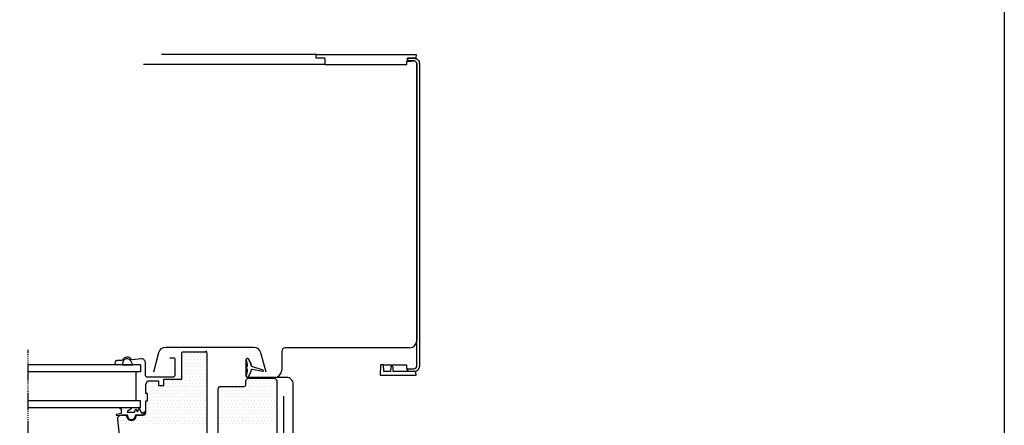
# Model space of a CAD drawing. Units: millimetres. Extents: x 0 to 3012638, y 0 to 1975495.
# Drawn here: x 3009125 to 3009673, y 1974439 to 1974665 of the extents above; entities that cross this region are included whole.
import ezdxf

# ---------------------------------------------------------------- set-up
doc = ezdxf.new("R2010")
doc.units = ezdxf.units.MM
doc.linetypes.add('DASHDOT', pattern=[1, 0.5, -0.25, 0, -0.25])
for name, color, linetype in [('VELUX_FLASHING', 4, 'Continuous'), ('VELUX_HATCH', 7, 'Continuous'), ('VELUX_INFO', 7, 'Continuous'), ('VELUX_LINNING', 2, 'Continuous'), ('VELUX_ROOFWINDOW', 2, 'Continuous')]:
    doc.layers.add(name, color=color, linetype=linetype)

msp = doc.modelspace()

# ---------------------------------------------------------------- linework, layer by layer
at = {"color": 0}
msp.add_lwpolyline([(3009672.97, 1973555.46), (3006862.97, 1973555.46), (3006862.97, 1975495.46), (3009672.97, 1975495.46)], close=True, dxfattribs=at)
at = {"layer": 'VELUX_FLASHING'}
for p, q in [((3009343.18, 1974642.13), (3009344.18, 1974642.13)), ((3009345.67, 1974640.64), (3009345.67, 1974486.49)), ((3009270.48, 1974480.49), (3009270.48, 1974470.04)), ((3009341.67, 1974482.49), (3009272.48, 1974482.49)), ((3009256.53, 1974466.05), (3009266.48, 1974466.05))]:
    msp.add_line(p, q, dxfattribs=at)
for points in [[(3009295.04, 1974639.88, -0.402938), (3009294.74, 1974640.17), (3009294.63, 1974643.38, 0.40397), (3009294.33, 1974643.67), (3009289.93, 1974643.67, -0.402882), (3009289.63, 1974643.96), (3009289.57, 1974645.66), (3009345.28, 1974645.66), (3009345.22, 1974643.91, -0.402938), (3009344.92, 1974643.63), (3009344.18, 1974643.63), (3009340.6, 1974643.63), (3009340.6, 1974642.13), (3009342.56, 1974642.13), (3009342.56, 1974641.88), (3009340.32, 1974641.88, 0.404026), (3009340.02, 1974641.59), (3009339.97, 1974640.17, -0.404026), (3009339.67, 1974639.88), (3009327.08, 1974639.88)], [(3009344.18, 1974469.3), (3009340.6, 1974469.3), (3009340.6, 1974470.8), (3009344.18, 1974470.8, 0.414214), (3009345.67, 1974472.29), (3009345.67, 1974640.64, 0.414214), (3009344.18, 1974642.13), (3009340.6, 1974642.13), (3009340.6, 1974643.63), (3009344.18, 1974643.63, -0.414214), (3009347.17, 1974640.64), (3009347.17, 1974472.29, -0.013857), (3009347.16, 1974472.13), (3009346.85, 1974470.94, -0.282857)], [(3009325.85, 1974473.09, 0.404026), (3009325.55, 1974472.8), (3009325.36, 1974467.31), (3009345.28, 1974467.31), (3009345.22, 1974469.01, 0.404026), (3009344.92, 1974469.3), (3009332.78, 1974469.3, -0.409111), (3009332.58, 1974469.5), (3009332.54, 1974471.8, 0.409111), (3009332.24, 1974472.09), (3009331.49, 1974472.09, 0.404026), (3009331.19, 1974471.8), (3009331.11, 1974469.3), (3009327.54, 1974469.3, -0.404026), (3009327.34, 1974469.5), (3009327.23, 1974472.8, 0.404026), (3009326.93, 1974473.09)], [(3009332.78, 1974469.3, -0.000278), (3009332.78, 1974469.3, -0.408787), (3009332.58, 1974469.5), (3009332.54, 1974471.8, 0.409111), (3009332.24, 1974472.09), (3009331.49, 1974472.09, 0.404026), (3009331.19, 1974471.8), (3009331.11, 1974469.3), (3009327.54, 1974469.3, -0.000231), (3009327.54, 1974469.3), (3009327.54, 1974469.3, -0.403757), (3009327.34, 1974469.5), (3009327.23, 1974472.8, 0.403648), (3009326.93, 1974473.09), (3009339.67, 1974473.09, -0.404026), (3009339.97, 1974472.8), (3009340.04, 1974470.81), (3009340.6, 1974470.81), (3009340.6, 1974469.3)]]:
    msp.add_lwpolyline(points, format="xyb", close=True, dxfattribs=at)
msp.add_lwpolyline([(3009383.86, 1974396.09), (3009387.71, 1974389.43, -0.57735), (3009386.84, 1974387.93), (3009343.64, 1974387.93, -0.414214), (3009340.84, 1974390.73), (3009340.84, 1974391.98, 1), (3009337.14, 1974391.98), (3009337.14, 1974390.74, -0.414214), (3009334.34, 1974387.94), (3009324.84, 1974387.94, -0.414214), (3009322.04, 1974390.74), (3009322.04, 1974407.24, 1), (3009317.84, 1974407.24), (3009317.84, 1974390.74, -0.414214), (3009315.04, 1974387.94), (3009274.54, 1974387.94, -0.414214), (3009271.74, 1974390.74), (3009271.74, 1974455.64)], format="xyb", dxfattribs=at)
for centre, radius, start, end in [((3009344.18, 1974640.64), 1.49, 0, 90), ((3009341.67, 1974486.49), 4, 270, 0), ((3009272.48, 1974480.49), 2, 90, 180), ((3009266.48, 1974470.05), 4, 270, 0)]:
    msp.add_arc(centre, radius, start, end, dxfattribs=at)
at = {"layer": 'VELUX_HATCH'}
for p, q in [((3009215.15, 1974477.64), (3009215.15, 1974477.64)), ((3009216.08, 1974479.51), (3009216.08, 1974479.51)), ((3009216.08, 1974475.76), (3009216.08, 1974475.76)), ((3009217.02, 1974477.64), (3009217.02, 1974477.64)), ((3009217.96, 1974479.51), (3009217.96, 1974479.51)), ((3009217.96, 1974475.76), (3009217.96, 1974475.76)), ((3009218.9, 1974477.64), (3009218.9, 1974477.64)), ((3009219.83, 1974479.51), (3009219.83, 1974479.51)), ((3009219.83, 1974475.76), (3009219.83, 1974475.76)), ((3009220.77, 1974477.64), (3009220.77, 1974477.64)), ((3009221.71, 1974479.51), (3009221.71, 1974479.51)), ((3009221.71, 1974475.76), (3009221.71, 1974475.76)), ((3009222.65, 1974477.64), (3009222.65, 1974477.64)), ((3009223.58, 1974479.51), (3009223.58, 1974479.51)), ((3009223.58, 1974475.76), (3009223.58, 1974475.76)), ((3009224.52, 1974477.64), (3009224.52, 1974477.64)), ((3009225.46, 1974479.51), (3009225.46, 1974479.51)), ((3009225.46, 1974475.76), (3009225.46, 1974475.76)), ((3009226.4, 1974477.64), (3009226.4, 1974477.64)), ((3009227.33, 1974479.51), (3009227.33, 1974479.51)), ((3009227.33, 1974475.76), (3009227.33, 1974475.76)), ((3009228.27, 1974477.64), (3009228.27, 1974477.64)), ((3009228.76, 1974479.51), (3009228.76, 1974479.51)), ((3009228.77, 1974477.64), (3009228.77, 1974477.64)), ((3009228.77, 1974475.76), (3009228.77, 1974475.76)), ((3009215.15, 1974473.89), (3009215.15, 1974473.89)), ((3009215.15, 1974470.14), (3009215.15, 1974470.14)), ((3009216.08, 1974472.01), (3009216.08, 1974472.01)), ((3009217.02, 1974473.89), (3009217.02, 1974473.89)), ((3009217.02, 1974470.14), (3009217.02, 1974470.14)), ((3009217.96, 1974472.01), (3009217.96, 1974472.01)), ((3009218.9, 1974473.89), (3009218.9, 1974473.89)), ((3009218.9, 1974470.14), (3009218.9, 1974470.14)), ((3009219.83, 1974472.01), (3009219.83, 1974472.01)), ((3009220.77, 1974473.89), (3009220.77, 1974473.89)), ((3009220.77, 1974470.14), (3009220.77, 1974470.14)), ((3009221.71, 1974472.01), (3009221.71, 1974472.01)), ((3009222.65, 1974473.89), (3009222.65, 1974473.89)), ((3009222.65, 1974470.14), (3009222.65, 1974470.14)), ((3009223.58, 1974472.01), (3009223.58, 1974472.01)), ((3009224.52, 1974473.89), (3009224.52, 1974473.89)), ((3009224.52, 1974470.14), (3009224.52, 1974470.14)), ((3009225.46, 1974472.01), (3009225.46, 1974472.01)), ((3009226.4, 1974473.89), (3009226.4, 1974473.89)), ((3009226.4, 1974470.14), (3009226.4, 1974470.14)), ((3009227.33, 1974472.01), (3009227.33, 1974472.01)), ((3009228.27, 1974473.89), (3009228.27, 1974473.89)), ((3009228.27, 1974470.14), (3009228.27, 1974470.14)), ((3009228.77, 1974473.89), (3009228.77, 1974473.89)), ((3009228.77, 1974472.01), (3009228.77, 1974472.01)), ((3009228.77, 1974470.14), (3009228.77, 1974470.14)), ((3009204.83, 1974464.51), (3009204.83, 1974464.51)), ((3009206.71, 1974464.51), (3009206.71, 1974464.51)), ((3009208.58, 1974464.51), (3009208.58, 1974464.51)), ((3009210.46, 1974464.51), (3009210.46, 1974464.51)), ((3009212.33, 1974464.51), (3009212.33, 1974464.51)), ((3009214.21, 1974464.51), (3009214.21, 1974464.51)), ((3009215.15, 1974466.39), (3009215.15, 1974466.39)), ((3009216.08, 1974468.26), (3009216.08, 1974468.26)), ((3009216.08, 1974464.51), (3009216.08, 1974464.51)), ((3009217.02, 1974466.39), (3009217.02, 1974466.39)), ((3009217.96, 1974468.26), (3009217.96, 1974468.26)), ((3009217.96, 1974464.51), (3009217.96, 1974464.51)), ((3009218.9, 1974466.39), (3009218.9, 1974466.39)), ((3009219.83, 1974468.26), (3009219.83, 1974468.26)), ((3009219.83, 1974464.51), (3009219.83, 1974464.51)), ((3009220.77, 1974466.39), (3009220.77, 1974466.39)), ((3009221.71, 1974468.26), (3009221.71, 1974468.26)), ((3009221.71, 1974464.51), (3009221.71, 1974464.51)), ((3009222.65, 1974466.39), (3009222.65, 1974466.39)), ((3009223.58, 1974468.26), (3009223.58, 1974468.26)), ((3009223.58, 1974464.51), (3009223.58, 1974464.51)), ((3009224.52, 1974466.39), (3009224.52, 1974466.39)), ((3009225.46, 1974468.26), (3009225.46, 1974468.26)), ((3009225.46, 1974464.51), (3009225.46, 1974464.51)), ((3009226.4, 1974466.39), (3009226.4, 1974466.39)), ((3009227.33, 1974468.26), (3009227.33, 1974468.26)), ((3009227.33, 1974464.51), (3009227.33, 1974464.51)), ((3009228.27, 1974466.39), (3009228.27, 1974466.39)), ((3009228.77, 1974468.26), (3009228.77, 1974468.26)), ((3009228.77, 1974466.39), (3009228.77, 1974466.39)), ((3009228.77, 1974464.51), (3009228.77, 1974464.51)), ((3009251.71, 1974464.51), (3009251.71, 1974464.51)), ((3009253.58, 1974464.51), (3009253.58, 1974464.51)), ((3009255.46, 1974464.51), (3009255.46, 1974464.51)), ((3009257.33, 1974464.51), (3009257.33, 1974464.51)), ((3009259.21, 1974464.51), (3009259.21, 1974464.51)), ((3009261.08, 1974464.51), (3009261.08, 1974464.51)), ((3009262.96, 1974464.51), (3009262.96, 1974464.51)), ((3009264.83, 1974464.51), (3009264.83, 1974464.51)), ((3009266.71, 1974464.51), (3009266.71, 1974464.51)), ((3009267.72, 1974464.51), (3009267.72, 1974464.51)), ((3009195.46, 1974460.76), (3009195.46, 1974460.76)), ((3009196.4, 1974462.64), (3009196.4, 1974462.64)), ((3009196.4, 1974458.89), (3009196.4, 1974458.89)), ((3009197.33, 1974460.76), (3009197.33, 1974460.76)), ((3009198.27, 1974462.64), (3009198.27, 1974462.64)), ((3009198.27, 1974458.89), (3009198.27, 1974458.89)), ((3009199.21, 1974460.76), (3009199.21, 1974460.76)), ((3009200.15, 1974462.64), (3009200.15, 1974462.64)), ((3009200.15, 1974458.89), (3009200.15, 1974458.89)), ((3009201.08, 1974460.76), (3009201.08, 1974460.76)), ((3009201.77, 1974462.64), (3009201.77, 1974462.64)), ((3009202.02, 1974458.89), (3009202.02, 1974458.89)), ((3009202.96, 1974460.76), (3009202.96, 1974460.76)), ((3009203.9, 1974458.89), (3009203.9, 1974458.89)), ((3009204.83, 1974460.76), (3009204.83, 1974460.76)), ((3009205.77, 1974462.64), (3009205.77, 1974462.64)), ((3009205.77, 1974458.89), (3009205.77, 1974458.89)), ((3009206.71, 1974460.76), (3009206.71, 1974460.76)), ((3009207.65, 1974462.64), (3009207.65, 1974462.64)), ((3009207.65, 1974458.89), (3009207.65, 1974458.89)), ((3009208.58, 1974460.76), (3009208.58, 1974460.76)), ((3009209.52, 1974462.64), (3009209.52, 1974462.64)), ((3009209.52, 1974458.89), (3009209.52, 1974458.89)), ((3009210.46, 1974460.76), (3009210.46, 1974460.76)), ((3009211.4, 1974462.64), (3009211.4, 1974462.64)), ((3009211.4, 1974458.89), (3009211.4, 1974458.89)), ((3009212.33, 1974460.76), (3009212.33, 1974460.76)), ((3009213.27, 1974462.64), (3009213.27, 1974462.64)), ((3009213.27, 1974458.89), (3009213.27, 1974458.89)), ((3009214.21, 1974460.76), (3009214.21, 1974460.76)), ((3009215.15, 1974462.64), (3009215.15, 1974462.64)), ((3009215.15, 1974458.89), (3009215.15, 1974458.89)), ((3009216.08, 1974460.76), (3009216.08, 1974460.76)), ((3009217.02, 1974462.64), (3009217.02, 1974462.64)), ((3009217.02, 1974458.89), (3009217.02, 1974458.89)), ((3009217.96, 1974460.76), (3009217.96, 1974460.76)), ((3009218.9, 1974462.64), (3009218.9, 1974462.64)), ((3009218.9, 1974458.89), (3009218.9, 1974458.89)), ((3009219.83, 1974460.76), (3009219.83, 1974460.76)), ((3009220.77, 1974462.64), (3009220.77, 1974462.64)), ((3009220.77, 1974458.89), (3009220.77, 1974458.89)), ((3009221.71, 1974460.76), (3009221.71, 1974460.76)), ((3009222.65, 1974462.64), (3009222.65, 1974462.64)), ((3009222.65, 1974458.89), (3009222.65, 1974458.89)), ((3009223.58, 1974460.76), (3009223.58, 1974460.76)), ((3009224.52, 1974462.64), (3009224.52, 1974462.64)), ((3009224.52, 1974458.89), (3009224.52, 1974458.89)), ((3009225.46, 1974460.76), (3009225.46, 1974460.76)), ((3009226.4, 1974462.64), (3009226.4, 1974462.64)), ((3009226.4, 1974458.89), (3009226.4, 1974458.89)), ((3009227.33, 1974460.76), (3009227.33, 1974460.76)), ((3009228.27, 1974462.64), (3009228.27, 1974462.64)), ((3009228.27, 1974458.89), (3009228.27, 1974458.89)), ((3009228.77, 1974462.64), (3009228.77, 1974462.64)), ((3009228.77, 1974460.76), (3009228.77, 1974460.76)), ((3009228.77, 1974458.89), (3009228.77, 1974458.89)), ((3009235.77, 1974458.89), (3009235.77, 1974458.89)), ((3009236.71, 1974460.76), (3009236.71, 1974460.76)), ((3009237.65, 1974458.89), (3009237.65, 1974458.89)), ((3009238.58, 1974460.76), (3009238.58, 1974460.76)), ((3009239.52, 1974458.89), (3009239.52, 1974458.89)), ((3009240.46, 1974460.76), (3009240.46, 1974460.76)), ((3009241.4, 1974458.89), (3009241.4, 1974458.89)), ((3009242.33, 1974460.76), (3009242.33, 1974460.76)), ((3009243.27, 1974458.89), (3009243.27, 1974458.89)), ((3009244.21, 1974460.76), (3009244.21, 1974460.76)), ((3009245.15, 1974458.89), (3009245.15, 1974458.89)), ((3009246.08, 1974460.76), (3009246.08, 1974460.76)), ((3009247.02, 1974458.89), (3009247.02, 1974458.89)), ((3009247.96, 1974460.76), (3009247.96, 1974460.76)), ((3009248.9, 1974458.89), (3009248.9, 1974458.89)), ((3009249.83, 1974460.76), (3009249.83, 1974460.76)), ((3009250.77, 1974462.64), (3009250.77, 1974462.64)), ((3009250.77, 1974458.89), (3009250.77, 1974458.89)), ((3009251.71, 1974460.76), (3009251.71, 1974460.76)), ((3009252.65, 1974462.64), (3009252.65, 1974462.64)), ((3009252.65, 1974458.89), (3009252.65, 1974458.89)), ((3009253.58, 1974460.76), (3009253.58, 1974460.76)), ((3009254.52, 1974462.64), (3009254.52, 1974462.64)), ((3009254.52, 1974458.89), (3009254.52, 1974458.89)), ((3009255.46, 1974460.76), (3009255.46, 1974460.76)), ((3009256.4, 1974462.64), (3009256.4, 1974462.64)), ((3009256.4, 1974458.89), (3009256.4, 1974458.89)), ((3009257.33, 1974460.76), (3009257.33, 1974460.76)), ((3009258.27, 1974462.64), (3009258.27, 1974462.64)), ((3009258.27, 1974458.89), (3009258.27, 1974458.89)), ((3009259.21, 1974460.76), (3009259.21, 1974460.76)), ((3009260.15, 1974462.64), (3009260.15, 1974462.64)), ((3009260.15, 1974458.89), (3009260.15, 1974458.89)), ((3009261.08, 1974460.76), (3009261.08, 1974460.76)), ((3009262.02, 1974462.64), (3009262.02, 1974462.64)), ((3009262.02, 1974458.89), (3009262.02, 1974458.89)), ((3009262.96, 1974460.76), (3009262.96, 1974460.76)), ((3009263.9, 1974462.64), (3009263.9, 1974462.64)), ((3009263.9, 1974458.89), (3009263.9, 1974458.89)), ((3009264.83, 1974460.76), (3009264.83, 1974460.76)), ((3009265.77, 1974462.64), (3009265.77, 1974462.64)), ((3009265.77, 1974458.89), (3009265.77, 1974458.89)), ((3009266.71, 1974460.76), (3009266.71, 1974460.76)), ((3009267.65, 1974462.64), (3009267.65, 1974462.64)), ((3009267.65, 1974458.89), (3009267.65, 1974458.89)), ((3009267.87, 1974462.64), (3009267.87, 1974462.64)), ((3009267.87, 1974460.76), (3009267.87, 1974460.76)), ((3009267.87, 1974458.89), (3009267.87, 1974458.89)), ((3009196.4, 1974455.14), (3009196.4, 1974455.14)), ((3009197.33, 1974457.01), (3009197.33, 1974457.01)), ((3009197.33, 1974453.26), (3009197.33, 1974453.26)), ((3009198.27, 1974455.14), (3009198.27, 1974455.14)), ((3009199.21, 1974457.01), (3009199.21, 1974457.01)), ((3009199.21, 1974453.26), (3009199.21, 1974453.26)), ((3009200.15, 1974455.14), (3009200.15, 1974455.14)), ((3009201.08, 1974457.01), (3009201.08, 1974457.01)), ((3009201.08, 1974453.26), (3009201.08, 1974453.26)), ((3009202.02, 1974455.14), (3009202.02, 1974455.14)), ((3009202.96, 1974457.01), (3009202.96, 1974457.01)), ((3009202.96, 1974453.26), (3009202.96, 1974453.26)), ((3009203.9, 1974455.14), (3009203.9, 1974455.14)), ((3009204.83, 1974457.01), (3009204.83, 1974457.01)), ((3009204.83, 1974453.26), (3009204.83, 1974453.26)), ((3009205.77, 1974455.14), (3009205.77, 1974455.14)), ((3009206.71, 1974457.01), (3009206.71, 1974457.01)), ((3009206.71, 1974453.26), (3009206.71, 1974453.26)), ((3009207.65, 1974455.14), (3009207.65, 1974455.14)), ((3009208.58, 1974457.01), (3009208.58, 1974457.01)), ((3009208.58, 1974453.26), (3009208.58, 1974453.26)), ((3009209.52, 1974455.14), (3009209.52, 1974455.14)), ((3009210.46, 1974457.01), (3009210.46, 1974457.01)), ((3009210.46, 1974453.26), (3009210.46, 1974453.26)), ((3009211.4, 1974455.14), (3009211.4, 1974455.14)), ((3009212.33, 1974457.01), (3009212.33, 1974457.01)), ((3009212.33, 1974453.26), (3009212.33, 1974453.26)), ((3009213.27, 1974455.14), (3009213.27, 1974455.14)), ((3009214.21, 1974457.01), (3009214.21, 1974457.01)), ((3009214.21, 1974453.26), (3009214.21, 1974453.26)), ((3009215.15, 1974455.14), (3009215.15, 1974455.14)), ((3009216.08, 1974457.01), (3009216.08, 1974457.01)), ((3009216.08, 1974453.26), (3009216.08, 1974453.26)), ((3009217.02, 1974455.14), (3009217.02, 1974455.14)), ((3009217.96, 1974457.01), (3009217.96, 1974457.01)), ((3009217.96, 1974453.26), (3009217.96, 1974453.26)), ((3009218.9, 1974455.14), (3009218.9, 1974455.14)), ((3009219.83, 1974457.01), (3009219.83, 1974457.01)), ((3009219.83, 1974453.26), (3009219.83, 1974453.26)), ((3009220.77, 1974455.14), (3009220.77, 1974455.14)), ((3009221.71, 1974457.01), (3009221.71, 1974457.01)), ((3009221.71, 1974453.26), (3009221.71, 1974453.26)), ((3009222.65, 1974455.14), (3009222.65, 1974455.14)), ((3009223.58, 1974457.01), (3009223.58, 1974457.01)), ((3009223.58, 1974453.26), (3009223.58, 1974453.26)), ((3009224.52, 1974455.14), (3009224.52, 1974455.14)), ((3009225.46, 1974457.01), (3009225.46, 1974457.01)), ((3009225.46, 1974453.26), (3009225.46, 1974453.26)), ((3009226.4, 1974455.14), (3009226.4, 1974455.14)), ((3009227.33, 1974457.01), (3009227.33, 1974457.01)), ((3009227.33, 1974453.26), (3009227.33, 1974453.26)), ((3009228.27, 1974455.14), (3009228.27, 1974455.14)), ((3009228.77, 1974457.01), (3009228.77, 1974457.01)), ((3009228.77, 1974455.14), (3009228.77, 1974455.14)), ((3009228.77, 1974453.26), (3009228.77, 1974453.26)), ((3009235.77, 1974455.14), (3009235.77, 1974455.14)), ((3009236.71, 1974457.01), (3009236.71, 1974457.01)), ((3009236.71, 1974453.26), (3009236.71, 1974453.26)), ((3009237.65, 1974455.14), (3009237.65, 1974455.14)), ((3009238.58, 1974457.01), (3009238.58, 1974457.01)), ((3009238.58, 1974453.26), (3009238.58, 1974453.26)), ((3009239.52, 1974455.14), (3009239.52, 1974455.14)), ((3009240.46, 1974457.01), (3009240.46, 1974457.01)), ((3009240.46, 1974453.26), (3009240.46, 1974453.26)), ((3009241.4, 1974455.14), (3009241.4, 1974455.14)), ((3009242.33, 1974457.01), (3009242.33, 1974457.01)), ((3009242.33, 1974453.26), (3009242.33, 1974453.26)), ((3009243.27, 1974455.14), (3009243.27, 1974455.14)), ((3009244.21, 1974457.01), (3009244.21, 1974457.01)), ((3009244.21, 1974453.26), (3009244.21, 1974453.26)), ((3009245.15, 1974455.14), (3009245.15, 1974455.14)), ((3009246.08, 1974457.01), (3009246.08, 1974457.01)), ((3009246.08, 1974453.26), (3009246.08, 1974453.26)), ((3009247.02, 1974455.14), (3009247.02, 1974455.14)), ((3009247.96, 1974457.01), (3009247.96, 1974457.01)), ((3009247.96, 1974453.26), (3009247.96, 1974453.26)), ((3009248.9, 1974455.14), (3009248.9, 1974455.14)), ((3009249.83, 1974457.01), (3009249.83, 1974457.01)), ((3009249.83, 1974453.26), (3009249.83, 1974453.26)), ((3009250.77, 1974455.14), (3009250.77, 1974455.14)), ((3009251.71, 1974457.01), (3009251.71, 1974457.01)), ((3009251.71, 1974453.26), (3009251.71, 1974453.26)), ((3009252.65, 1974455.14), (3009252.65, 1974455.14)), ((3009253.58, 1974457.01), (3009253.58, 1974457.01)), ((3009253.58, 1974453.26), (3009253.58, 1974453.26)), ((3009254.52, 1974455.14), (3009254.52, 1974455.14)), ((3009255.46, 1974457.01), (3009255.46, 1974457.01)), ((3009255.46, 1974453.26), (3009255.46, 1974453.26)), ((3009256.4, 1974455.14), (3009256.4, 1974455.14)), ((3009257.33, 1974457.01), (3009257.33, 1974457.01)), ((3009257.33, 1974453.26), (3009257.33, 1974453.26)), ((3009258.27, 1974455.14), (3009258.27, 1974455.14)), ((3009259.21, 1974457.01), (3009259.21, 1974457.01)), ((3009259.21, 1974453.26), (3009259.21, 1974453.26)), ((3009260.15, 1974455.14), (3009260.15, 1974455.14)), ((3009261.08, 1974457.01), (3009261.08, 1974457.01)), ((3009261.08, 1974453.26), (3009261.08, 1974453.26)), ((3009262.02, 1974455.14), (3009262.02, 1974455.14)), ((3009262.96, 1974457.01), (3009262.96, 1974457.01)), ((3009262.96, 1974453.26), (3009262.96, 1974453.26)), ((3009263.9, 1974455.14), (3009263.9, 1974455.14)), ((3009264.83, 1974457.01), (3009264.83, 1974457.01)), ((3009264.83, 1974453.26), (3009264.83, 1974453.26)), ((3009265.77, 1974455.14), (3009265.77, 1974455.14)), ((3009266.71, 1974457.01), (3009266.71, 1974457.01)), ((3009266.71, 1974453.26), (3009266.71, 1974453.26)), ((3009267.65, 1974455.14), (3009267.65, 1974455.14)), ((3009267.87, 1974457.01), (3009267.87, 1974457.01)), ((3009267.87, 1974455.14), (3009267.87, 1974455.14)), ((3009267.87, 1974453.26), (3009267.87, 1974453.26)), ((3009195.46, 1974449.51), (3009195.46, 1974449.51)), ((3009196.4, 1974451.39), (3009196.4, 1974451.39)), ((3009196.4, 1974447.64), (3009196.4, 1974447.64)), ((3009197.33, 1974449.51), (3009197.33, 1974449.51)), ((3009198.27, 1974451.39), (3009198.27, 1974451.39)), ((3009198.27, 1974447.64), (3009198.27, 1974447.64)), ((3009199.21, 1974449.51), (3009199.21, 1974449.51)), ((3009200.15, 1974451.39), (3009200.15, 1974451.39)), ((3009200.15, 1974447.64), (3009200.15, 1974447.64)), ((3009201.08, 1974449.51), (3009201.08, 1974449.51)), ((3009202.02, 1974451.39), (3009202.02, 1974451.39)), ((3009202.02, 1974447.64), (3009202.02, 1974447.64)), ((3009202.96, 1974449.51), (3009202.96, 1974449.51)), ((3009203.9, 1974451.39), (3009203.9, 1974451.39)), ((3009203.9, 1974447.64), (3009203.9, 1974447.64)), ((3009204.83, 1974449.51), (3009204.83, 1974449.51)), ((3009205.77, 1974451.39), (3009205.77, 1974451.39)), ((3009205.77, 1974447.64), (3009205.77, 1974447.64)), ((3009206.71, 1974449.51), (3009206.71, 1974449.51)), ((3009207.65, 1974451.39), (3009207.65, 1974451.39)), ((3009207.65, 1974447.64), (3009207.65, 1974447.64)), ((3009208.58, 1974449.51), (3009208.58, 1974449.51)), ((3009209.52, 1974451.39), (3009209.52, 1974451.39)), ((3009209.52, 1974447.64), (3009209.52, 1974447.64)), ((3009210.46, 1974449.51), (3009210.46, 1974449.51)), ((3009211.4, 1974451.39), (3009211.4, 1974451.39)), ((3009211.4, 1974447.64), (3009211.4, 1974447.64)), ((3009212.33, 1974449.51), (3009212.33, 1974449.51)), ((3009213.27, 1974451.39), (3009213.27, 1974451.39)), ((3009213.27, 1974447.64), (3009213.27, 1974447.64)), ((3009214.21, 1974449.51), (3009214.21, 1974449.51)), ((3009215.15, 1974451.39), (3009215.15, 1974451.39)), ((3009215.15, 1974447.64), (3009215.15, 1974447.64)), ((3009216.08, 1974449.51), (3009216.08, 1974449.51)), ((3009217.02, 1974451.39), (3009217.02, 1974451.39)), ((3009217.02, 1974447.64), (3009217.02, 1974447.64)), ((3009217.96, 1974449.51), (3009217.96, 1974449.51)), ((3009218.9, 1974451.39), (3009218.9, 1974451.39)), ((3009218.9, 1974447.64), (3009218.9, 1974447.64)), ((3009219.83, 1974449.51), (3009219.83, 1974449.51)), ((3009220.77, 1974451.39), (3009220.77, 1974451.39)), ((3009220.77, 1974447.64), (3009220.77, 1974447.64)), ((3009221.71, 1974449.51), (3009221.71, 1974449.51)), ((3009222.65, 1974451.39), (3009222.65, 1974451.39)), ((3009222.65, 1974447.64), (3009222.65, 1974447.64)), ((3009223.58, 1974449.51), (3009223.58, 1974449.51)), ((3009224.52, 1974451.39), (3009224.52, 1974451.39)), ((3009224.52, 1974447.64), (3009224.52, 1974447.64)), ((3009225.46, 1974449.51), (3009225.46, 1974449.51)), ((3009226.4, 1974451.39), (3009226.4, 1974451.39)), ((3009226.4, 1974447.64), (3009226.4, 1974447.64)), ((3009227.33, 1974449.51), (3009227.33, 1974449.51)), ((3009228.27, 1974451.39), (3009228.27, 1974451.39)), ((3009228.27, 1974447.64), (3009228.27, 1974447.64)), ((3009228.77, 1974451.39), (3009228.77, 1974451.39)), ((3009228.77, 1974449.51), (3009228.77, 1974449.51)), ((3009228.77, 1974447.64), (3009228.77, 1974447.64)), ((3009235.77, 1974451.39), (3009235.77, 1974451.39)), ((3009235.77, 1974447.64), (3009235.77, 1974447.64)), ((3009236.71, 1974449.51), (3009236.71, 1974449.51)), ((3009237.65, 1974451.39), (3009237.65, 1974451.39)), ((3009237.65, 1974447.64), (3009237.65, 1974447.64)), ((3009238.58, 1974449.51), (3009238.58, 1974449.51)), ((3009239.52, 1974451.39), (3009239.52, 1974451.39)), ((3009239.52, 1974447.64), (3009239.52, 1974447.64)), ((3009240.46, 1974449.51), (3009240.46, 1974449.51)), ((3009241.4, 1974451.39), (3009241.4, 1974451.39)), ((3009241.4, 1974447.64), (3009241.4, 1974447.64)), ((3009242.33, 1974449.51), (3009242.33, 1974449.51)), ((3009243.27, 1974451.39), (3009243.27, 1974451.39)), ((3009243.27, 1974447.64), (3009243.27, 1974447.64)), ((3009244.21, 1974449.51), (3009244.21, 1974449.51)), ((3009245.15, 1974451.39), (3009245.15, 1974451.39)), ((3009245.15, 1974447.64), (3009245.15, 1974447.64)), ((3009246.08, 1974449.51), (3009246.08, 1974449.51)), ((3009247.02, 1974451.39), (3009247.02, 1974451.39)), ((3009247.02, 1974447.64), (3009247.02, 1974447.64)), ((3009247.96, 1974449.51), (3009247.96, 1974449.51)), ((3009248.9, 1974451.39), (3009248.9, 1974451.39)), ((3009248.9, 1974447.64), (3009248.9, 1974447.64)), ((3009249.83, 1974449.51), (3009249.83, 1974449.51)), ((3009250.77, 1974451.39), (3009250.77, 1974451.39)), ((3009250.77, 1974447.64), (3009250.77, 1974447.64)), ((3009251.71, 1974449.51), (3009251.71, 1974449.51)), ((3009252.65, 1974451.39), (3009252.65, 1974451.39)), ((3009252.65, 1974447.64), (3009252.65, 1974447.64)), ((3009253.58, 1974449.51), (3009253.58, 1974449.51)), ((3009254.52, 1974451.39), (3009254.52, 1974451.39)), ((3009254.52, 1974447.64), (3009254.52, 1974447.64)), ((3009255.46, 1974449.51), (3009255.46, 1974449.51)), ((3009256.4, 1974451.39), (3009256.4, 1974451.39)), ((3009256.4, 1974447.64), (3009256.4, 1974447.64)), ((3009257.33, 1974449.51), (3009257.33, 1974449.51)), ((3009258.27, 1974451.39), (3009258.27, 1974451.39)), ((3009258.27, 1974447.64), (3009258.27, 1974447.64)), ((3009259.21, 1974449.51), (3009259.21, 1974449.51)), ((3009260.15, 1974451.39), (3009260.15, 1974451.39)), ((3009260.15, 1974447.64), (3009260.15, 1974447.64)), ((3009261.08, 1974449.51), (3009261.08, 1974449.51)), ((3009262.02, 1974451.39), (3009262.02, 1974451.39)), ((3009262.02, 1974447.64), (3009262.02, 1974447.64)), ((3009262.96, 1974449.51), (3009262.96, 1974449.51)), ((3009263.9, 1974451.39), (3009263.9, 1974451.39)), ((3009263.9, 1974447.64), (3009263.9, 1974447.64)), ((3009264.83, 1974449.51), (3009264.83, 1974449.51)), ((3009265.77, 1974451.39), (3009265.77, 1974451.39)), ((3009265.77, 1974447.64), (3009265.77, 1974447.64)), ((3009266.71, 1974449.51), (3009266.71, 1974449.51)), ((3009267.65, 1974451.39), (3009267.65, 1974451.39)), ((3009267.65, 1974447.64), (3009267.65, 1974447.64)), ((3009267.87, 1974451.39), (3009267.87, 1974451.39)), ((3009267.87, 1974449.51), (3009267.87, 1974449.51)), ((3009267.87, 1974447.64), (3009267.87, 1974447.64)), ((3009179.52, 1974443.89), (3009179.52, 1974443.89)), ((3009181.4, 1974443.89), (3009181.4, 1974443.89)), ((3009183.27, 1974443.89), (3009183.27, 1974443.89)), ((3009184.18, 1974443.89), (3009184.18, 1974443.89)), ((3009190.77, 1974443.89), (3009190.77, 1974443.89)), ((3009192.65, 1974443.89), (3009192.65, 1974443.89)), ((3009194.52, 1974443.89), (3009194.52, 1974443.89)), ((3009195.46, 1974445.76), (3009195.46, 1974445.76)), ((3009196.4, 1974443.89), (3009196.4, 1974443.89)), ((3009197.33, 1974445.76), (3009197.33, 1974445.76)), ((3009198.27, 1974443.89), (3009198.27, 1974443.89)), ((3009199.21, 1974445.76), (3009199.21, 1974445.76)), ((3009200.15, 1974443.89), (3009200.15, 1974443.89)), ((3009201.08, 1974445.76), (3009201.08, 1974445.76)), ((3009202.02, 1974443.89), (3009202.02, 1974443.89)), ((3009202.96, 1974445.76), (3009202.96, 1974445.76)), ((3009203.9, 1974443.89), (3009203.9, 1974443.89)), ((3009204.83, 1974445.76), (3009204.83, 1974445.76)), ((3009205.77, 1974443.89), (3009205.77, 1974443.89)), ((3009206.71, 1974445.76), (3009206.71, 1974445.76)), ((3009207.65, 1974443.89), (3009207.65, 1974443.89)), ((3009208.58, 1974445.76), (3009208.58, 1974445.76)), ((3009209.52, 1974443.89), (3009209.52, 1974443.89)), ((3009210.46, 1974445.76), (3009210.46, 1974445.76)), ((3009211.4, 1974443.89), (3009211.4, 1974443.89)), ((3009212.33, 1974445.76), (3009212.33, 1974445.76)), ((3009213.27, 1974443.89), (3009213.27, 1974443.89)), ((3009214.21, 1974445.76), (3009214.21, 1974445.76)), ((3009215.15, 1974443.89), (3009215.15, 1974443.89)), ((3009216.08, 1974445.76), (3009216.08, 1974445.76)), ((3009217.02, 1974443.89), (3009217.02, 1974443.89)), ((3009217.96, 1974445.76), (3009217.96, 1974445.76)), ((3009218.9, 1974443.89), (3009218.9, 1974443.89)), ((3009219.83, 1974445.76), (3009219.83, 1974445.76)), ((3009220.77, 1974443.89), (3009220.77, 1974443.89)), ((3009221.71, 1974445.76), (3009221.71, 1974445.76)), ((3009222.65, 1974443.89), (3009222.65, 1974443.89)), ((3009223.58, 1974445.76), (3009223.58, 1974445.76)), ((3009224.52, 1974443.89), (3009224.52, 1974443.89)), ((3009225.46, 1974445.76), (3009225.46, 1974445.76)), ((3009226.4, 1974443.89), (3009226.4, 1974443.89)), ((3009227.33, 1974445.76), (3009227.33, 1974445.76)), ((3009228.27, 1974443.89), (3009228.27, 1974443.89)), ((3009228.77, 1974445.76), (3009228.77, 1974445.76)), ((3009228.77, 1974443.89), (3009228.77, 1974443.89)), ((3009235.77, 1974443.89), (3009235.77, 1974443.89)), ((3009236.71, 1974445.76), (3009236.71, 1974445.76)), ((3009237.65, 1974443.89), (3009237.65, 1974443.89)), ((3009238.58, 1974445.76), (3009238.58, 1974445.76)), ((3009239.52, 1974443.89), (3009239.52, 1974443.89)), ((3009240.46, 1974445.76), (3009240.46, 1974445.76)), ((3009241.4, 1974443.89), (3009241.4, 1974443.89)), ((3009242.33, 1974445.76), (3009242.33, 1974445.76)), ((3009243.27, 1974443.89), (3009243.27, 1974443.89)), ((3009244.21, 1974445.76), (3009244.21, 1974445.76)), ((3009245.15, 1974443.89), (3009245.15, 1974443.89)), ((3009246.08, 1974445.76), (3009246.08, 1974445.76)), ((3009247.02, 1974443.89), (3009247.02, 1974443.89)), ((3009247.96, 1974445.76), (3009247.96, 1974445.76)), ((3009248.9, 1974443.89), (3009248.9, 1974443.89)), ((3009249.83, 1974445.76), (3009249.83, 1974445.76)), ((3009250.77, 1974443.89), (3009250.77, 1974443.89)), ((3009251.71, 1974445.76), (3009251.71, 1974445.76)), ((3009252.65, 1974443.89), (3009252.65, 1974443.89)), ((3009253.58, 1974445.76), (3009253.58, 1974445.76)), ((3009254.52, 1974443.89), (3009254.52, 1974443.89)), ((3009255.46, 1974445.76), (3009255.46, 1974445.76)), ((3009256.4, 1974443.89), (3009256.4, 1974443.89)), ((3009257.33, 1974445.76), (3009257.33, 1974445.76)), ((3009258.27, 1974443.89), (3009258.27, 1974443.89)), ((3009259.21, 1974445.76), (3009259.21, 1974445.76)), ((3009260.15, 1974443.89), (3009260.15, 1974443.89)), ((3009261.08, 1974445.76), (3009261.08, 1974445.76)), ((3009262.02, 1974443.89), (3009262.02, 1974443.89)), ((3009262.96, 1974445.76), (3009262.96, 1974445.76)), ((3009263.9, 1974443.89), (3009263.9, 1974443.89)), ((3009264.83, 1974445.76), (3009264.83, 1974445.76)), ((3009265.77, 1974443.89), (3009265.77, 1974443.89)), ((3009266.71, 1974445.76), (3009266.71, 1974445.76)), ((3009267.65, 1974443.89), (3009267.65, 1974443.89)), ((3009267.87, 1974445.76), (3009267.87, 1974445.76)), ((3009267.87, 1974443.89), (3009267.87, 1974443.89)), ((3009179.52, 1974440.14), (3009179.52, 1974440.14)), ((3009180.46, 1974442.01), (3009180.46, 1974442.01)), ((3009181.4, 1974440.14), (3009181.4, 1974440.14)), ((3009182.33, 1974442.01), (3009182.33, 1974442.01)), ((3009183.27, 1974440.14), (3009183.27, 1974440.14)), ((3009184.21, 1974442.01), (3009184.21, 1974442.01)), ((3009185.15, 1974440.14), (3009185.15, 1974440.14)), ((3009186.08, 1974442.01), (3009186.08, 1974442.01)), ((3009187.02, 1974440.14), (3009187.02, 1974440.14)), ((3009187.96, 1974442.01), (3009187.96, 1974442.01)), ((3009188.9, 1974440.14), (3009188.9, 1974440.14)), ((3009189.83, 1974442.01), (3009189.83, 1974442.01)), ((3009190.77, 1974440.14), (3009190.77, 1974440.14)), ((3009191.71, 1974442.01), (3009191.71, 1974442.01)), ((3009192.65, 1974440.14), (3009192.65, 1974440.14)), ((3009193.58, 1974442.01), (3009193.58, 1974442.01)), ((3009194.52, 1974440.14), (3009194.52, 1974440.14)), ((3009195.46, 1974442.01), (3009195.46, 1974442.01)), ((3009196.4, 1974440.14), (3009196.4, 1974440.14)), ((3009197.33, 1974442.01), (3009197.33, 1974442.01)), ((3009198.27, 1974440.14), (3009198.27, 1974440.14)), ((3009199.21, 1974442.01), (3009199.21, 1974442.01)), ((3009200.15, 1974440.14), (3009200.15, 1974440.14)), ((3009201.08, 1974442.01), (3009201.08, 1974442.01)), ((3009202.02, 1974440.14), (3009202.02, 1974440.14)), ((3009202.96, 1974442.01), (3009202.96, 1974442.01)), ((3009203.9, 1974440.14), (3009203.9, 1974440.14)), ((3009204.83, 1974442.01), (3009204.83, 1974442.01)), ((3009205.77, 1974440.14), (3009205.77, 1974440.14)), ((3009206.71, 1974442.01), (3009206.71, 1974442.01)), ((3009207.65, 1974440.14), (3009207.65, 1974440.14)), ((3009208.58, 1974442.01), (3009208.58, 1974442.01)), ((3009209.52, 1974440.14), (3009209.52, 1974440.14)), ((3009210.46, 1974442.01), (3009210.46, 1974442.01)), ((3009211.4, 1974440.14), (3009211.4, 1974440.14)), ((3009212.33, 1974442.01), (3009212.33, 1974442.01)), ((3009213.27, 1974440.14), (3009213.27, 1974440.14)), ((3009214.21, 1974442.01), (3009214.21, 1974442.01)), ((3009215.15, 1974440.14), (3009215.15, 1974440.14)), ((3009216.08, 1974442.01), (3009216.08, 1974442.01)), ((3009217.02, 1974440.14), (3009217.02, 1974440.14)), ((3009217.96, 1974442.01), (3009217.96, 1974442.01)), ((3009218.9, 1974440.14), (3009218.9, 1974440.14)), ((3009219.83, 1974442.01), (3009219.83, 1974442.01)), ((3009220.77, 1974440.14), (3009220.77, 1974440.14)), ((3009221.71, 1974442.01), (3009221.71, 1974442.01)), ((3009222.65, 1974440.14), (3009222.65, 1974440.14)), ((3009223.58, 1974442.01), (3009223.58, 1974442.01)), ((3009224.52, 1974440.14), (3009224.52, 1974440.14)), ((3009225.46, 1974442.01), (3009225.46, 1974442.01)), ((3009226.4, 1974440.14), (3009226.4, 1974440.14)), ((3009227.33, 1974442.01), (3009227.33, 1974442.01)), ((3009228.27, 1974440.14), (3009228.27, 1974440.14)), ((3009228.77, 1974442.01), (3009228.77, 1974442.01)), ((3009228.77, 1974440.14), (3009228.77, 1974440.14)), ((3009235.77, 1974440.14), (3009235.77, 1974440.14)), ((3009236.71, 1974442.01), (3009236.71, 1974442.01)), ((3009237.65, 1974440.14), (3009237.65, 1974440.14)), ((3009238.58, 1974442.01), (3009238.58, 1974442.01)), ((3009239.52, 1974440.14), (3009239.52, 1974440.14)), ((3009240.46, 1974442.01), (3009240.46, 1974442.01)), ((3009241.4, 1974440.14), (3009241.4, 1974440.14)), ((3009242.33, 1974442.01), (3009242.33, 1974442.01)), ((3009243.27, 1974440.14), (3009243.27, 1974440.14)), ((3009244.21, 1974442.01), (3009244.21, 1974442.01)), ((3009245.15, 1974440.14), (3009245.15, 1974440.14)), ((3009246.08, 1974442.01), (3009246.08, 1974442.01)), ((3009247.02, 1974440.14), (3009247.02, 1974440.14)), ((3009247.96, 1974442.01), (3009247.96, 1974442.01)), ((3009248.9, 1974440.14), (3009248.9, 1974440.14)), ((3009249.83, 1974442.01), (3009249.83, 1974442.01)), ((3009250.77, 1974440.14), (3009250.77, 1974440.14)), ((3009251.71, 1974442.01), (3009251.71, 1974442.01)), ((3009252.65, 1974440.14), (3009252.65, 1974440.14)), ((3009253.58, 1974442.01), (3009253.58, 1974442.01)), ((3009254.52, 1974440.14), (3009254.52, 1974440.14)), ((3009255.46, 1974442.01), (3009255.46, 1974442.01)), ((3009256.4, 1974440.14), (3009256.4, 1974440.14)), ((3009257.33, 1974442.01), (3009257.33, 1974442.01)), ((3009258.27, 1974440.14), (3009258.27, 1974440.14)), ((3009259.21, 1974442.01), (3009259.21, 1974442.01)), ((3009260.15, 1974440.14), (3009260.15, 1974440.14)), ((3009261.08, 1974442.01), (3009261.08, 1974442.01)), ((3009262.02, 1974440.14), (3009262.02, 1974440.14)), ((3009262.96, 1974442.01), (3009262.96, 1974442.01)), ((3009263.9, 1974440.14), (3009263.9, 1974440.14)), ((3009264.83, 1974442.01), (3009264.83, 1974442.01)), ((3009265.77, 1974440.14), (3009265.77, 1974440.14)), ((3009266.71, 1974442.01), (3009266.71, 1974442.01)), ((3009267.65, 1974440.14), (3009267.65, 1974440.14)), ((3009267.87, 1974442.01), (3009267.87, 1974442.01)), ((3009267.87, 1974440.14), (3009267.87, 1974440.14))]:
    msp.add_line(p, q, dxfattribs=at)
at = {"layer": 'VELUX_INFO', "color": 1, "linetype": 'DASHDOT'}
msp.add_line((3009129.02, 1974481.39), (3009129.02, 1974276.19), dxfattribs=at)
at = {"layer": 'VELUX_LINNING', "color": 1}
for p, q in [((3009289.57, 1974645.66), (3009203.5, 1974645.66)), ((3009294.74, 1974640.17), (3009193.5, 1974640.17))]:
    msp.add_line(p, q, dxfattribs=at)
at = {"layer": 'VELUX_ROOFWINDOW', "ltscale": 2}
msp.add_line((3009228.27, 1974480.86), (3009228.77, 1974480.36), dxfattribs=at)
at = {"layer": 'VELUX_ROOFWINDOW', "color": 1}
for p, q in [((3009253.37, 1974473.43), (3009252.05, 1974476.26)), ((3009191.87, 1974473.06), (3009129.02, 1974473.06)), ((3009191.87, 1974473.06), (3009191.87, 1974469.06)), ((3009260.14, 1974470.12), (3009253.85, 1974472.11)), ((3009253.85, 1974470.61), (3009259.94, 1974469.56)), ((3009191.87, 1974469.06), (3009129.02, 1974469.06)), ((3009189.25, 1974469.06), (3009189.25, 1974453.06)), ((3009252.05, 1974466.47), (3009253.37, 1974469.29)), ((3009191.87, 1974453.06), (3009129.02, 1974453.06)), ((3009191.87, 1974449.06), (3009191.87, 1974453.06)), ((3009191.87, 1974449.06), (3009129.02, 1974449.06)), ((3009186.98, 1974449.06), (3009180.17, 1974449.06)), ((3009181.19, 1974446.39), (3009181.19, 1974448.3)), ((3009188.39, 1974446.76), (3009189.19, 1974448.57)), ((3009189.19, 1974448.57), (3009189.77, 1974447.27)), ((3009190.32, 1974447.27), (3009191.07, 1974448.96)), ((3009191.07, 1974448.96), (3009192.36, 1974446.08)), ((3009178.52, 1974445.66), (3009180.95, 1974446.09)), ((3009178.71, 1974444.58), (3009178.52, 1974445.66)), ((3009181.44, 1974445.06), (3009178.71, 1974444.58)), ((3009184.52, 1974445.06), (3009181.44, 1974445.06)), ((3009183.98, 1974445.06), (3009184.03, 1974445.06)), ((3009184.44, 1974446.76), (3009188.39, 1974446.76)), ((3009184.52, 1974444.81), (3009184.52, 1974445.06)), ((3009192.36, 1974445.06), (3009189.02, 1974445.06)), ((3009189.02, 1974445.06), (3009189.02, 1974444.81)), ((3009192.36, 1974446.08), (3009194.33, 1974447.11)), ((3009192.36, 1974445.06), (3009194.64, 1974446.6))]:
    msp.add_line(p, q, dxfattribs=at)
at = {"layer": 'VELUX_ROOFWINDOW', "color": 4}
for points in [[(3009199.17, 1974469.12), (3009202.07, 1974479.9, -0.339229), (3009205.93, 1974482.86), (3009254.8, 1974482.86, -0.339229), (3009258.66, 1974479.9), (3009261.56, 1974469.12)], [(3009208.07, 1974476.96), (3009210.17, 1974476.96, -0.414214), (3009210.97, 1974476.16), (3009210.97, 1974467.36, -0.414214), (3009209.77, 1974466.16), (3009195.77, 1974466.16, -0.414214), (3009194.57, 1974467.36), (3009194.57, 1974474.11, 0.447795), (3009192.01, 1974476.4), (3009187.34, 1974475.86, -0.263532), (3009186.61, 1974476.17, 0.529673), (3009181.82, 1974475.9, -0.248928), (3009181.18, 1974475.51), (3009178.65, 1974475.37, 1.000942), (3009178.78, 1974473.08), (3009181.67, 1974473.24)], [(3009273.27, 1974420.89), (3009274.21, 1974417.36, 0.876976), (3009276.87, 1974417.71), (3009276.87, 1974462.36, 0.414214), (3009273.22, 1974466.01), (3009251.42, 1974466.01, -0.414214), (3009250.72, 1974466.71), (3009250.72, 1974476.01, -0.802585), (3009252.05, 1974476.31), (3009253.6, 1974473)]]:
    msp.add_lwpolyline(points, format="xyb", dxfattribs=at)
at = {"layer": 'VELUX_ROOFWINDOW', "color": 1}
msp.add_lwpolyline([(3009181.59, 1974473.06), (3009187.61, 1974473.06), (3009186.51, 1974475.34, 0.419791), (3009182.38, 1974475.55)], format="xyb", close=True, dxfattribs=at)
at = {"layer": 'VELUX_ROOFWINDOW'}
for points in [[(3009184.03, 1974445.06, 1.095445), (3009189.51, 1974445.06), (3009189.56, 1974445.06), (3009193.27, 1974445.06, 0.414214), (3009194.77, 1974446.56), (3009194.77, 1974453.06), (3009195.77, 1974453.06), (3009195.77, 1974457.06), (3009194.77, 1974457.06), (3009194.77, 1974462.06), (3009195.77, 1974464.06), (3009201.77, 1974464.06), (3009201.77, 1974461.56), (3009204.77, 1974461.56), (3009204.77, 1974465.06), (3009214.77, 1974465.06), (3009214.77, 1974479.36, -0.414214), (3009215.77, 1974480.36), (3009227.77, 1974480.36, -0.414214), (3009228.77, 1974479.36), (3009228.77, 1974417.6, -0.291393)], [(3009267.87, 1974386.66), (3009267.87, 1974463.86, 0.414214), (3009266.37, 1974465.36), (3009251.87, 1974465.36, 0.414214), (3009250.37, 1974463.86), (3009250.37, 1974461.86, -0.414214), (3009249.37, 1974460.86), (3009236.37, 1974460.86, 0.414214), (3009234.87, 1974459.36), (3009234.87, 1974411.86)], [(3009184.03, 1974396.4), (3009179.15, 1974442.85, -0.445229), (3009181.13, 1974445.06), (3009183.98, 1974445.06)]]:
    msp.add_lwpolyline(points, format="xyb", dxfattribs=at)
at = {"layer": 'VELUX_ROOFWINDOW', "color": 1}
for centre, radius, start, end in [((3009251.42, 1974475.96), 0.7, 25, 197.9204), ((3009236.57, 1974471.16), 14.9, 4.5466, 17.9204), ((3009251.42, 1974471.36), 0.7, 106.8045, 253.1955), ((3009236.57, 1974471.56), 14.9, 342.0796, 355.4534), ((3009251.13, 1974472.32), 0.3, 286.8045, 4.5466), ((3009251.13, 1974470.4), 0.3, 355.4534, 73.1955), ((3009253.89, 1974472.71), 0.6, 152.5847, 266.0725), ((3009253.89, 1974470.01), 0.6, 93.9275, 207.4153), ((3009252.92, 1974473.22), 0.5, 332.5847, 25), ((3009252.92, 1974469.51), 0.5, 335, 27.4153), ((3009260.02, 1974469.85), 0.3, 254.9204, 67.0653), ((3009251.42, 1974466.76), 0.7, 162.0796, 335), ((3009191.9, 1974463.77), 18.82, 231.4297, 235.317), ((3009184.67, 1974450.77), 2.87, 278.7873, 323.5401), ((3009180.89, 1974446.39), 0.3, 280, 0), ((3009186.77, 1974444.81), 2.25, 180, 0), ((3009183.96, 1974447.73), 1, 319.2523, 338.9286), ((3009190.05, 1974447.39), 0.3, 204, 336), ((3009194.47, 1974446.85), 0.3, 304.0243, 117.7627)]:
    msp.add_arc(centre, radius, start, end, dxfattribs=at)
for points in [[(3009184.89, 1974447.37), (3009184.96, 1974447.56), (3009185.03, 1974447.74), (3009185.11, 1974447.93)], [(3009184.44, 1974446.76), (3009184.53, 1974446.87), (3009184.62, 1974446.97), (3009184.71, 1974447.08)]]:
    msp.add_open_spline(points, degree=3, dxfattribs=at)

doc.saveas('drawing.dxf')
